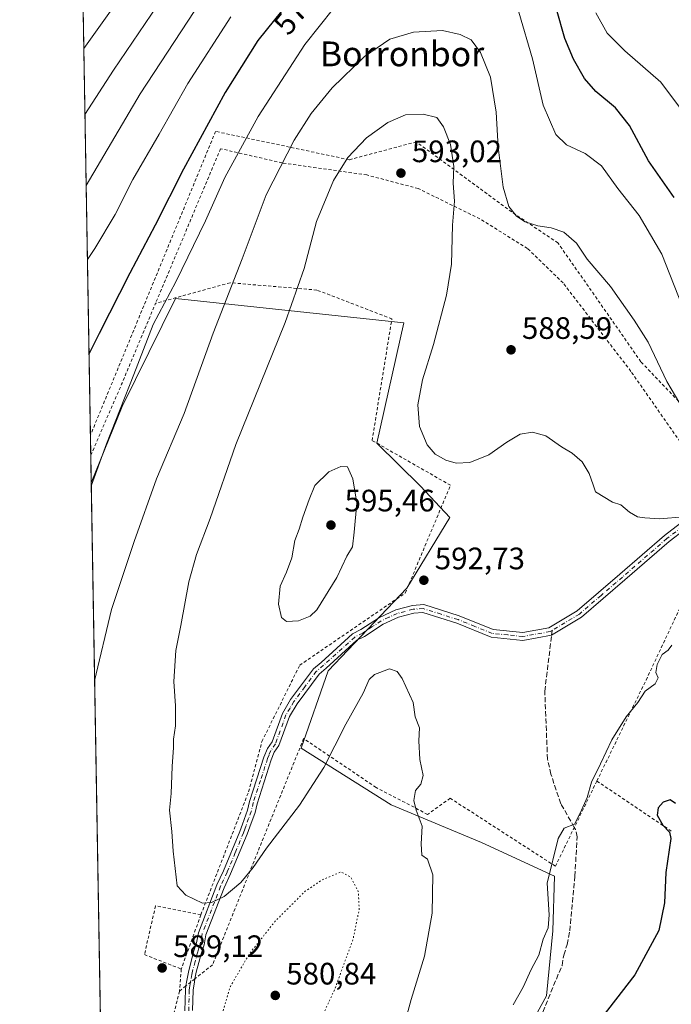
# Model space of a CAD drawing. Units: metres. Extents: x 616930 to 620361, y 4773389 to 4775762.
# Drawn here: x 616930 to 617141, y 4774186 to 4774504 of the extents above; entities that cross this region are included whole.
import ezdxf
from ezdxf.enums import TextEntityAlignment as Align

# ---------------------------------------------------------------- set-up
doc = ezdxf.new("R2010")
doc.units = ezdxf.units.M
doc.header["$MEASUREMENT"] = 0
for name, pattern in [('DGN Style 2', [1.6480167562047852, 0.988810053722871, -0.6592067024819142]), ('DGN Style 3', [2.307223458686699, 1.648016756204785, -0.6592067024819142]), ('DGN Style 4', [2.6384748266838614, 1.318413404963828, -0.6592067024819142, 0.001648016756204785, -0.6592067024819142]), ('DGN Style 5', [1.1536117293433497, 0.4944050268614355, -0.6592067024819142])]:
    doc.linetypes.add(name, pattern=pattern)
for name, color, linetype, lineweight in [('Alambrada', 7, 'DGN Style 2', 0), ('Camino Cxs', 7, 'Continuous', 0), ('Camino eje', 30, 'DGN Style 4', 13), ('Comarca CxS', 21, 'Continuous', 0), ('Comunidad Autónoma CxS', 142, 'Continuous', 0), ('Curva de nivel maestra', 30, 'Continuous', 30), ('Curva de nivel normal', 30, 'Continuous', 0), ('Curva de nivel normal depresión', 30, 'DGN Style 5', 0), ('Espacio natural protegido CxS', 121, 'Continuous', 0), ('Municipio CxS', 4, 'Continuous', 0), ('Pastizal CxS', 92, 'Continuous', 0), ('Prado CxS', 92, 'Continuous', 0), ('Provincia CxS', 1, 'Continuous', 0), ('Punto de cota en terreno', 7, 'Continuous', 0), ('Rótulo de curva de nivel directora', 7, 'Continuous', 0), ('Rótulo de punto de cota en terreno', 7, 'Continuous', 0), ('Senda', 7, 'DGN Style 3', 0), ('Senda no paivmentada conexión', 7, 'DGN Style 3', 0), ('Texto cartográfico', 7, 'Continuous', 0), ('Vegetación y arbolados urbanos CxS', 151, 'Continuous', 0)]:
    doc.layers.add(name, color=color, linetype=linetype, lineweight=lineweight)
doc.styles.add('Style-Arial', font='txt')

# ---------------------------------------------------------------- blocks, each defined once
blk = doc.blocks.new('*U22')
at = {"layer": 'Prado CxS', "color": 92, "linetype": 'Continuous', "lineweight": 0}
blk.add_polyline3d([(617054.5535000004, 4774125.209100001, 592.3546999999963), (617044.3853000002, 4774081.8419, 588.758600000001), (617030.6935000002, 4774075.670299999, 584.4527999999991), (616976.5963000003, 4774073.7117, 577.5241999999998), (616963.0374999996, 4774098.2653, 586.1484000000055), (616957.9233999997, 4774097.507099999, 586.6497999999992), (616953.5094999997, 4774354.671, 579.6774000000005), (616963.5475000005, 4774379.308900001, 579.7933000000048), (616980.7940999996, 4774414.1797, 580.1659999999974), (617054.5535000004, 4774406.411900001, 592.7749999999943), (617045.8624999998, 4774367.431100001, 594.2100999999967), (617059.9760999996, 4774353.560699999, 592.2249000000012), (617069.4671, 4774343.396500001, 591.6193000000058), (617055.4801000003, 4774320.586300001, 593.1454999999987), (617030.1492999997, 4774293.931299999, 593.3166999999958), (617021.3361000001, 4774268.860500001, 592.8546999999963), (617050.4864999996, 4774250.564900001, 587.0491000000038), (617079.6353000002, 4774238.368100001, 592.3962999999932), (617103.2289000005, 4774227.503900001, 595.1551999999938), (617102.6832999998, 4774209.908700001, 595.0043000000006), (617100.6495000003, 4774188.9027, 595.988200000007), (617088.4473000001, 4774166.5415, 596.1514000000025), (617061.3321000002, 4774140.7929, 593.3776999999973)], close=True, dxfattribs=at)
blk = doc.blocks.new('5PATER')
at = {"layer": 'Vegetación y arbolados urbanos CxS', "linetype": 'Continuous', "lineweight": 0}
h = blk.add_hatch(color=51, dxfattribs=at)
edge = h.paths.add_edge_path()
edge.add_ellipse((0, 0), major_axis=(-0.1095731443231308, -0.1110710700762829), ratio=0.9994222409660322, start_angle=0, end_angle=360)

msp = doc.modelspace()

# ---------------------------------------------------------------- linework, layer by layer
at = {"layer": 'Alambrada', "color": 7, "linetype": 'DGN Style 2', "lineweight": 0, "extrusion": (0.6999454371230451, -0.294863302956749, 0.6504859857214957), "elevation": -975573.5050994371, "flags": 128}
msp.add_lwpolyline([(4639402.468241892, 836289.4267234509), (4639402.475372426, 836289.4278349471), (4639427.49345237, 836289.0475357256), (4639455.881273505, 836289.0822946003)], dxfattribs=at)
at = {"layer": 'Alambrada', "color": 7, "linetype": 'DGN Style 2', "lineweight": 0, "extrusion": (-0.1385144914481184, 0.09299518827482288, 0.9859845995838878), "elevation": 359090.9457349254, "flags": 128}
msp.add_lwpolyline([(-4307771.311484834, -2118616.470196698), (-4307771.311484834, -2118587.066533467)], dxfattribs=at)
at = {"layer": 'Alambrada', "color": 7, "linetype": 'DGN Style 2', "lineweight": 0, "extrusion": (-0.004101618771708532, -0.01133444178039006, 0.9999273509375463), "elevation": -56053.33183168749, "flags": 128}
msp.add_lwpolyline([(616986.1713851843, 4773886.366288657), (616979.8305172384, 4773868.845163154)], dxfattribs=at)
at = {"layer": 'Alambrada', "color": 7, "linetype": 'DGN Style 2', "lineweight": 0, "extrusion": (0.03746129005695362, 0.4679375176193879, 0.8829672311878135), "elevation": 2257660.229613343, "flags": 128}
msp.add_lwpolyline([(-234029.8350205508, -4245212.616823376), (-234029.8350205508, -4245204.527305082)], dxfattribs=at)
at = {"layer": 'Alambrada', "color": 7, "linetype": 'DGN Style 2', "lineweight": 0, "extrusion": (0.8059584241758243, -0.2139493656258629, 0.5519571427641036), "elevation": -523845.280321872, "flags": 128}
msp.add_lwpolyline([(4772674.457997518, 347456.1770521195), (4772612.107023663, 347454.4382970517), (4772587.229537251, 347449.0343532724)], dxfattribs=at)
at = {"layer": 'Alambrada', "color": 7, "linetype": 'DGN Style 2', "lineweight": 0}
for points in [[(617056.0500999996, 4774671.200099999, 529.5966000000044), (617082.3201000001, 4774669.450099999, 534.5702000000019), (617097.0301000001, 4774662.6501, 538.9303000000073), (617115.7301000003, 4774642.7301, 545.5755999999965), (617132.7100999998, 4774621.090100001, 551.632500000007), (617129.2801000001, 4774619.120100001, 551.4272999999957), (617142.4001000002, 4774594.4101, 554.3534999999974), (617147.9700999996, 4774570.7401, 559.4618999999948), (617158.0301000001, 4774551.200099999, 557.3758999999991), (617192.5100999996, 4774469.290100001, 572.7902000000031), (617175.3901000004, 4774422.590100001, 574.3175999999949), (617168.9001000002, 4774396.440099999, 579.7152999999962), (617158.1401000004, 4774365.530099999, 586.1500999999989), (617131.1901000004, 4774393.790100001, 587.5608999999968), (617104.3800999997, 4774432.1801, 590.3920000000071), (617089.4200999998, 4774442.210100001, 588.1119999999937), (617058.6201, 4774464.8301, 591.7070999999996), (617036.8901000004, 4774459.0701, 590.5650000000023), (616993.6901000004, 4774468.220100001, 576.4774000000034), (616968.5000999998, 4774407.0101, 579.0071999999927), (616953.2500999998, 4774370.020099999, 580.0714000000007), (616953.2461999999, 4774370.011399999, 580.0745000000024)], [(617116.9600999998, 4774258.270099999, 595.8926000000065), (617132.8701, 4774290.9301, 595.7691999999952), (617153.3501000004, 4774334.420100001, 592.2482000000019), (617159.0500999996, 4774347.720100001, 588.8606), (617147.6501000002, 4774362.530099999, 588.3640000000014), (617127.9600999998, 4774390.6801, 588.3447000000015), (617106.0301000001, 4774419.270099999, 587.4660000000003), (617094.5201000003, 4774430.390100001, 587.232799999998), (617079.1401000004, 4774439.970100001, 588.3236000000034), (617059.2100999998, 4774449.7401, 592.954700000002), (617042.5900999998, 4774454.1501, 591.966499999995), (617015.1700999998, 4774458.050100001, 585.3074999999953), (616995.3000999996, 4774462.630100001, 578.3594000000012), (616980.6801000005, 4774427.8201, 579.5757000000012), (616974.3000999996, 4774412.670100001, 579.9327000000048)], [(616988.9401000004, 4774215.040100001, 590.4269000000058), (617004.3901000004, 4774254.8301, 592.3941999999952), (617008.6700999998, 4774271.040100001, 593.3160000000062), (617020.9001000002, 4774295.710100001, 594.0577000000048), (617055.0201000003, 4774319.040100001, 592.9973999999929), (617069.6401000004, 4774353.860099999, 591.2621000000072), (617044.3000999996, 4774368.340100001, 594.3175999999949), (617050.6901000004, 4774407.640100001, 593.1530000000057), (617026.4600999998, 4774416.950099999, 591.2470999999932), (616998.4101, 4774419.3101, 584.8264999999956), (616974.3000999996, 4774412.670100001, 579.9327000000048)], [(617116.9600999998, 4774258.270099999, 595.8926000000065), (617103.5701000001, 4774230.7601, 602.0391999999993), (617069.5500999996, 4774252.720100001, 596.140400000004), (617062.2401000002, 4774247.4901, 597.229800000001), (617045.5701000001, 4774256.220100001, 587.684500000003), (617022.1700999998, 4774272.0001, 595.7915000000066), (617007.3501000004, 4774235.440099999, 593.8549999999959), (616992.7500999998, 4774198.890100001, 590.9744000000064), (616987.0301000001, 4774194.360099999, 594.193299999999), (616984.1201, 4774192.050100001, 594.6491999999998), (616982.0301000001, 4774190.4001, 593.999800000005)], [(616988.9401000004, 4774215.040100001, 590.4269000000058), (616974.2701000003, 4774217.950099999, 589.6226000000024), (616970.7100999998, 4774202.1801, 593.030700000003), (616982.6001000004, 4774197.520099999, 590.2023000000045)]]:
    msp.add_polyline3d(points, dxfattribs=at)
at = {"layer": 'Camino Cxs', "color": 7, "linetype": 'Continuous', "lineweight": 0}
for points in [[(616983.7901, 4774184.040100001, 597.505799999999), (616983.9600999998, 4774190.860099999, 595.675700000007), (616984.1300999997, 4774192.0601, 594.6490000000049), (616984.3800999997, 4774193.770099999, 593.2936999999947), (616985.0201000003, 4774197.0801, 590.2566999999982), (616986.7200999996, 4774203.420100001, 590.1815999999963), (616987.5401, 4774205.9801, 589.7743999999948), (616988.1700999998, 4774209.2501, 590.0197999999946), (616994.1501000002, 4774224.7501, 592.1834999999992), (616996.2801000001, 4774229.3101, 591.7839999999997), (617001.5500999996, 4774242.020099999, 591.6809000000068), (617002.3901000004, 4774244.370100001, 591.8144999999931), (617004.0500999996, 4774248.840100001, 592.1904999999971), (617004.6700999998, 4774251.620100001, 592.3141999999935), (617009.3400999998, 4774265.9901, 593.1840999999986), (617010.4700999996, 4774268.7501, 593.3279999999941), (617011.9501, 4774270.9001, 593.4495000000024), (617015.3202000001, 4774280.1601, 593.5581999999995), (617017.9600999998, 4774284.6501, 593.6152000000002), (617025.3501000004, 4774294.5801, 593.6426000000065), (617027.8000999996, 4774296.620100001, 593.6227999999974), (617037.9700999996, 4774305.840100001, 593.4106999999931), (617040.6401000004, 4774307.200099999, 593.2351000000053), (617046.6700999998, 4774311.140100001, 592.9777999999933), (617052.0100999996, 4774313.640100001, 592.7385000000068), (617057.3901000004, 4774315.030099999, 592.6119000000035), (617060.9802000001, 4774315.290100001, 592.8481000000029), (617072.4901000002, 4774311.620100001, 594.0179000000062), (617083.4101999998, 4774307.2301, 594.2951999999932), (617092.9801000003, 4774306.2601, 593.6741000000038), (617101.4101999998, 4774307.7601, 593.1481000000058), (617110.5701000001, 4774313.270099999, 592.5044999999955), (617124.4200999998, 4774325.1601, 591.5277999999962), (617138.8000999996, 4774337.5801, 590.6689999999944), (617149.6401000004, 4774345.950099999, 589.8028999999951)], [(616984.1298000002, 4774192.057800001, 594.6511000000028), (616984.1300999997, 4774192.0601, 594.6490000000049), (616984.3800999997, 4774193.770099999, 593.2936999999947), (616985.0201000003, 4774197.0801, 590.2566999999982), (616986.7200999996, 4774203.420100001, 590.1815999999963), (616987.5401, 4774205.9801, 589.7743999999948), (616988.1700999998, 4774209.2501, 590.0197999999946), (616994.1501000002, 4774224.7501, 592.1834999999992), (616996.2801000001, 4774229.3101, 591.7839999999997), (617001.5500999996, 4774242.020099999, 591.6809000000068), (617002.3901000004, 4774244.370100001, 591.8144999999931), (617004.0500999996, 4774248.840100001, 592.1904999999971), (617004.6700999998, 4774251.620100001, 592.3141999999935), (617009.3400999998, 4774265.9901, 593.1840999999986), (617010.4700999996, 4774268.7501, 593.3279999999941), (617011.9501, 4774270.9001, 593.4495000000024), (617015.3202000001, 4774280.1601, 593.5581999999995), (617017.9600999998, 4774284.6501, 593.6152000000002), (617025.3501000004, 4774294.5801, 593.6426000000065), (617027.8000999996, 4774296.620100001, 593.6227999999974), (617037.9700999996, 4774305.840100001, 593.4106999999931), (617040.6401000004, 4774307.200099999, 593.2351000000053), (617046.6700999998, 4774311.140100001, 592.9777999999933), (617052.0100999996, 4774313.640100001, 592.7385000000068), (617057.3901000004, 4774315.030099999, 592.6119000000035), (617060.9802000001, 4774315.290100001, 592.8481000000029), (617072.4901000002, 4774311.620100001, 594.0179000000062), (617083.4101999998, 4774307.2301, 594.2951999999932), (617092.9801000003, 4774306.2601, 593.6741000000038), (617101.4101999998, 4774307.7601, 593.1481000000058), (617110.5701000001, 4774313.270099999, 592.5044999999955), (617124.4200999998, 4774325.1601, 591.5277999999962), (617138.8000999996, 4774337.5801, 590.6689999999944), (617149.6401000004, 4774345.950099999, 589.8028999999951)], [(617150.4901000002, 4774343.440099999, 590.6331999999966), (617140.3800999997, 4774335.6501, 590.932799999995), (617126.0500999996, 4774323.270099999, 591.6900000000023), (617112.0401, 4774311.2301, 592.5959000000003), (617102.3102000002, 4774305.380100001, 593.1499999999943), (617093.0800999999, 4774303.7401, 593.587400000004), (617082.8000999996, 4774304.770099999, 594.2393000000011), (617071.6501000002, 4774309.270099999, 593.9559000000008), (617060.6801000005, 4774312.7601, 592.7060999999958), (617057.8000999996, 4774312.550100001, 592.4493999999977), (617052.8601000002, 4774311.270099999, 592.4535999999935), (617047.8800999997, 4774308.950099999, 592.6082000000024), (617041.8901000004, 4774305.030099999, 592.8111000000063), (617039.4101, 4774303.770099999, 592.9703000000009), (617029.4401000004, 4774294.7301, 593.2416999999987), (617027.1801000005, 4774292.850099999, 593.2897999999988), (617020.0500999996, 4774283.2601, 593.3920999999973), (617017.5900999998, 4774279.090100001, 593.5078999999969), (617014.1901000004, 4774269.7501, 593.5270000000019), (617012.6801000005, 4774267.5601, 593.363599999997), (617011.6902000001, 4774265.130100001, 593.2079999999987), (617007.0900999998, 4774250.960100001, 592.4523999999947), (617006.4600999998, 4774248.130100001, 592.408500000005), (617004.7401999999, 4774243.520099999, 592.7888999999996), (617003.8901000004, 4774241.120100001, 592.4738999999972), (616998.5701000001, 4774228.300100001, 592.3157999999967), (616996.4501, 4774223.770099999, 594.6018999999942), (616990.5900999998, 4774208.5601, 591.0583999999944), (616989.9700999996, 4774205.350099999, 591.0463000000018), (616989.1101000002, 4774202.710100001, 590.8610999999946), (616987.4601999996, 4774196.520099999, 590.9934000000068), (616987.0401, 4774194.370100001, 594.1837999999989), (616986.8501000004, 4774193.360099999, 595.5495999999986), (616986.4501, 4774190.6501, 598.625), (616986.2901, 4774184.100099999, 601.5117000000029)], [(617150.4901000002, 4774343.440099999, 590.6331999999966), (617140.3800999997, 4774335.6501, 590.932799999995), (617126.0500999996, 4774323.270099999, 591.6900000000023), (617112.0401, 4774311.2301, 592.5959000000003), (617102.3102000002, 4774305.380100001, 593.1499999999943), (617093.0800999999, 4774303.7401, 593.587400000004), (617082.8000999996, 4774304.770099999, 594.2393000000011), (617071.6501000002, 4774309.270099999, 593.9559000000008), (617060.6801000005, 4774312.7601, 592.7060999999958), (617057.8000999996, 4774312.550100001, 592.4493999999977), (617052.8601000002, 4774311.270099999, 592.4535999999935), (617047.8800999997, 4774308.950099999, 592.6082000000024), (617041.8901000004, 4774305.030099999, 592.8111000000063), (617039.4101, 4774303.770099999, 592.9703000000009), (617029.4401000004, 4774294.7301, 593.2416999999987), (617027.1801000005, 4774292.850099999, 593.2897999999988), (617020.0500999996, 4774283.2601, 593.3920999999973), (617017.5900999998, 4774279.090100001, 593.5078999999969), (617014.1901000004, 4774269.7501, 593.5270000000019), (617012.6801000005, 4774267.5601, 593.363599999997), (617011.6902000001, 4774265.130100001, 593.2079999999987), (617007.0900999998, 4774250.960100001, 592.4523999999947), (617006.4600999998, 4774248.130100001, 592.408500000005), (617004.7401999999, 4774243.520099999, 592.7888999999996), (617003.8901000004, 4774241.120100001, 592.4738999999972), (616998.5701000001, 4774228.300100001, 592.3157999999967), (616996.4501, 4774223.770099999, 594.6018999999942), (616990.5900999998, 4774208.5601, 591.0583999999944), (616989.9700999996, 4774205.350099999, 591.0463000000018), (616989.1101000002, 4774202.710100001, 590.8610999999946), (616987.4601999996, 4774196.520099999, 590.9934000000068), (616987.0401, 4774194.370100001, 594.1837999999989), (616987.0395999998, 4774194.367699999, 594.1870999999956)], [(616987.0395999998, 4774194.367699999, 594.1870999999956), (616986.8501000004, 4774193.360099999, 595.5495999999986), (616986.4501, 4774190.6501, 598.625), (616986.2901, 4774184.100099999, 601.5117000000029)], [(616983.7901, 4774184.040100001, 597.505799999999), (616983.9600999998, 4774190.860099999, 595.675700000007), (616984.1298000002, 4774192.057800001, 594.6511000000028)]]:
    msp.add_polyline3d(points, dxfattribs=at)
at = {"layer": 'Camino eje', "color": 30, "linetype": 'DGN Style 4', "lineweight": 13}
for points in [[(617144.6451000003, 4774340.5101, 590.562699999995), (617139.5900999998, 4774336.6151, 590.7998999999982), (617125.2351000002, 4774324.215100001, 591.6040000000066), (617118.3101000005, 4774318.270099999, 592.0633999999991), (617111.3051000005, 4774312.2501, 592.5283000000054), (617102.5009000005, 4774306.9553, 593.103099999993)], [(617102.5009000005, 4774306.9553, 593.103099999993), (617101.8601000002, 4774306.5701, 593.1465999999928), (617093.0301000001, 4774305.0001, 593.6303000000044), (617088.2451, 4774305.485099999, 594.0038999999961), (617083.1051000003, 4774306.0001, 594.2645000000048), (617077.5301000001, 4774308.2501, 594.2652999999991), (617072.0701000001, 4774310.4451, 593.9887000000017), (617066.5850999998, 4774312.190099999, 593.4260000000068), (617060.8300999999, 4774314.0251, 592.7786000000051), (617057.5950999996, 4774313.790100001, 592.5225999999967), (617052.4351000005, 4774312.4551, 592.5911999999954), (617049.7651000004, 4774311.2051, 592.6928999999947), (617047.2751000002, 4774310.045100001, 592.7859000000026), (617044.2600999996, 4774308.075099999, 592.9033999999956), (617041.2651000004, 4774306.1151, 593.0222999999969), (617038.6901000004, 4774304.8051, 593.1895999999979), (617028.6201, 4774295.675100001, 593.4312999999966), (617026.2651000004, 4774293.715100001, 593.4700000000012), (617022.5701000001, 4774288.7501, 593.4627999999939), (617019.0050999997, 4774283.9551, 593.5044999999955), (617017.7751000002, 4774281.870100001, 593.5372999999963), (617016.4550999999, 4774279.6251, 593.5372000000061), (617013.0701000001, 4774270.325099999, 593.4829999999929), (617011.5751, 4774268.155099999, 593.3453000000009), (617011.0100999996, 4774266.7751, 593.2715999999928), (617010.5151000004, 4774265.5601, 593.1959000000061), (617008.2150999998, 4774258.475099999, 592.774900000004), (617005.8800999997, 4774251.290100001, 592.3782000000066), (617005.2550999997, 4774248.485099999, 592.2939999999944), (617004.3951000003, 4774246.1801, 592.3331000000035), (617003.5651000004, 4774243.9451, 592.2388000000064), (617003.1451000003, 4774242.770099999, 592.068499999994), (617002.7200999996, 4774241.5701, 591.8018000000011), (617000.0601000005, 4774235.1601, 591.3623999999982), (616997.4250999996, 4774228.8051, 592.1506999999983), (616995.3000999996, 4774224.2601, 593.2976000000053), (616992.3701, 4774216.655099999, 591.3567000000039), (616989.3800999997, 4774208.905099999, 590.5399999999936), (616988.7550999997, 4774205.665100001, 590.3957999999984), (616988.3251, 4774204.345100001, 590.2688999999956), (616987.9151, 4774203.065099999, 590.1089000000065), (616987.0900999998, 4774199.970100001, 589.778999999995), (616986.2401000002, 4774196.800100001, 590.549199999994), (616986.0301000001, 4774195.725099999, 591.9164000000019), (616985.6624999996, 4774193.817500001, 594.0991000000067), (616985.4901000002, 4774192.710100001, 595.2605999999942), (616985.2901, 4774191.3551, 596.5722999999998), (616985.2050999999, 4774190.755100001, 597.1399999999994), (616985.0401, 4774184.0701, 599.5114999999934)]]:
    msp.add_polyline3d(points, dxfattribs=at)
at = {"layer": 'Comarca CxS', "color": 21, "linetype": 'Continuous', "lineweight": 0, "flags": 128}
msp.add_lwpolyline([(619257.3600999999, 4773429.007800001), (616970.0800008973, 4773389.239982234), (616930.3700008991, 4775702.829982209), (617966.6106000004, 4775720.852700001), (618008.8530000001, 4775721.587400001), (620319.8000009244, 4775761.77998221), (620360.6500009245, 4773448.189982234)], close=True, dxfattribs=at)
at = {"layer": 'Comunidad Autónoma CxS', "color": 142, "linetype": 'Continuous', "lineweight": 0, "flags": 128}
msp.add_lwpolyline([(619257.3600999999, 4773429.007800001), (616970.0800008973, 4773389.239982234), (616930.3700008991, 4775702.829982209), (617966.6106000004, 4775720.852700001), (618008.8530000001, 4775721.587400001), (620319.8000009244, 4775761.77998221), (620360.6500009245, 4773448.189982234)], close=True, dxfattribs=at)
at = {"layer": 'Curva de nivel maestra', "color": 30, "linetype": 'Continuous', "lineweight": 30, "flags": 128}
for points, elevation in [([(617020.4100000003, 4774513.850099999), (617007.3799999999, 4774497.6501), (616996.7800000003, 4774480.840100001), (616983.2800000003, 4774456.0101), (616974.1600000003, 4774437.950099999), (616965.9400000004, 4774422.420100001), (616956.0999999996, 4774402.860099999), (616952.7933999998, 4774396.3948)], 575), ([(617141.9199999999, 4774446.880100001), (617133.7000000002, 4774458.7301), (617127.4600000001, 4774470.120100001), (617123.0199999996, 4774475.8201), (617116.5800000001, 4774481.130100001), (617112.9299999997, 4774485.360099999), (617109.4400000004, 4774491.5701), (617106.5599999996, 4774498.210100001), (617103.9199999999, 4774507.7501)], 575), ([(617142.3399999999, 4774251.0001), (617140.7000000002, 4774252.190099999), (617138.3799999999, 4774251.460100001), (617136.7800000003, 4774249.640100001), (617136.4100000003, 4774247.200099999), (617138.2999999998, 4774243.970100001), (617140.3899999997, 4774241.770099999), (617140.8799999999, 4774239.7401), (617139.2699999996, 4774228.7501), (617138.8700000001, 4774218.950099999), (617137.0099999999, 4774209.940099999), (617129.1900000004, 4774195.700099999), (617116.7000000002, 4774179.4901)], 600)]:
    msp.add_lwpolyline(points, dxfattribs=dict(at, elevation=elevation))
at = {"layer": 'Curva de nivel normal', "color": 30, "linetype": 'Continuous', "lineweight": 0, "flags": 128}
for points, elevation in [([(616951.4671999998, 4774473.663699999), (616960.7000000002, 4774488.02), (616989.4100000003, 4774530.33)], 559.9999999999999), ([(616951.8608999997, 4774450.723999999), (616969.3600000005, 4774480.350000001), (616993.5999999996, 4774517.4)], 565), ([(617031.8600000005, 4774507.930000001), (617022.5199999996, 4774496.310000001), (617007.4199999999, 4774473.029999999), (616996.7000000002, 4774453.359999999), (616990.3899999997, 4774439.279999999), (616980.9000000004, 4774419.560000001), (616973.4699999997, 4774405.859999999), (616967.3200000003, 4774389.640000001), (616958.4299999997, 4774367.27), (616953.5499999998, 4774353.92), (616953.5234000003, 4774353.864499999)], 580.0000000000001), ([(616951.1003000002, 4774495.040300001), (616959.7100000001, 4774507.08)], 555), ([(616998.5800000001, 4774505.199999999), (616984.6900000004, 4774483.680000001), (616975.4699999997, 4774467.350000001), (616966.9600000001, 4774452.680000001), (616961.2199999997, 4774441.350000001), (616954.6500000004, 4774430.350000001), (616952.2712000003, 4774426.816600001)], 570), ([(617144.5300000003, 4774411.880000001), (617137.9400000004, 4774428.600000001), (617130.6200000001, 4774441.02), (617123.6900000004, 4774449.720000001), (617118.4199999999, 4774457.060000001), (617113.1799999997, 4774461.07), (617107.0999999996, 4774463.880000001), (617103.7100000001, 4774467.199999999), (617099.6399999997, 4774476.710000001), (617096.1799999997, 4774491.640000001), (617091.7100000001, 4774506.800000001)], 580.0000000000001), ([(617145.9699999997, 4774473.039999999), (617137.6600000003, 4774484.16), (617125.9699999997, 4774494.24), (617120.2400000002, 4774499.980000001), (617116.6100000005, 4774506.539999999)], 570), ([(617143.79, 4774380.279999999), (617139.5599999996, 4774387.390000001), (617133.5800000001, 4774400.07), (617129.0199999996, 4774407.180000001), (617121.4000000004, 4774418.130000001), (617113.8799999999, 4774426.980000001), (617110.3300000001, 4774432.119999999), (617106.2800000003, 4774435.630000001), (617102.1500000004, 4774437.09), (617097.9100000003, 4774437.66), (617093.8300000001, 4774438.980000001), (617091, 4774440.810000001), (617088.5099999999, 4774443.92), (617086.6799999997, 4774450.15), (617085.0199999996, 4774463.180000001), (617084.4400000004, 4774474.449999999), (617082.5700000003, 4774485.779999999), (617079.3200000003, 4774493.730000001), (617076.2999999998, 4774497.800000001), (617072.7300000006, 4774499.58), (617067.0999999996, 4774500.869999999), (617057.7199999997, 4774500.34), (617050.0599999996, 4774498.02), (617041.7999999998, 4774492.480000001), (617031.4400000004, 4774482.350000001), (617024.5700000003, 4774474.01), (617019.0599999996, 4774465.350000001), (617010.0999999996, 4774447.680000001), (617002.29, 4774427.01), (616992.9100000003, 4774403.01), (616983.5199999996, 4774377.07), (616974.6399999997, 4774355.9), (616967.4000000004, 4774335.74), (616960.0599999996, 4774313.680000001), (616954.6087999997, 4774290.627599999)], 585.0000000000001), ([(617060.8600000005, 4774473.84), (617055.0999999996, 4774473.539999999), (617049.3499999996, 4774471.130000001), (617042.4500000002, 4774466.15), (617036.4400000004, 4774459.800000001), (617031.7800000003, 4774452.350000001), (617026.3200000003, 4774439.16), (617022.3300000001, 4774423.930000001), (617016.1799999997, 4774406.49), (617000.2800000003, 4774367.01), (616991.9800000006, 4774343.16), (616987.5499999998, 4774331.439999999), (616985.0800000001, 4774322.66), (616982.4600000001, 4774308.539999999), (616980.8200000003, 4774300.430000001), (616980.1699999999, 4774290.480000001), (616980.7800000003, 4774282.550000001), (616980.7699999996, 4774276.100000001), (616980.1399999997, 4774271.850000001), (616980.1399999997, 4774269.100000001), (616979.6399999997, 4774262.939999999), (616979.3499999996, 4774254.27), (616978.7800000003, 4774248.9), (616979.5599999996, 4774241.949999999), (616980.0099999999, 4774235.57), (616981.3300000001, 4774224.390000001), (616984.0300000003, 4774221.41), (616989.4900000002, 4774218.84), (616992.3399999999, 4774219.060000001), (616996.5099999999, 4774220.980000001), (617001.8499999996, 4774225.480000001), (617005.8499999996, 4774230.34), (617010.1500000004, 4774236.619999999), (617020.7800000003, 4774250.449999999), (617028.7100000001, 4774262.67), (617035.8499999996, 4774276.680000001), (617041.3700000001, 4774286.680000001), (617043.3200000003, 4774291.140000001), (617045.0599999996, 4774292.76), (617049.9299999997, 4774294.5), (617052.3799999999, 4774293.730000001), (617054.0199999996, 4774291.430000001), (617057.6100000005, 4774283.680000001), (617058.1699999999, 4774278.99), (617059.6100000005, 4774275.439999999), (617059.4000000004, 4774271.230000001), (617059.7400000002, 4774265.220000001), (617060.7800000003, 4774260.119999999), (617060.0199999996, 4774257.230000001), (617058.3600000005, 4774255.230000001), (617057.8099999996, 4774251.980000001), (617058.5099999999, 4774248.91), (617060.4500000002, 4774243.65), (617060.1200000001, 4774238), (617060.3399999999, 4774234.34), (617062.1699999999, 4774233), (617063.8799999999, 4774227.980000001), (617063.6699999999, 4774215.560000001), (617061.2199999997, 4774201.640000001), (617056.9400000004, 4774187.67), (617052.79, 4774172.67)], 590), ([(617145.04, 4774343.710000001), (617137.1900000004, 4774343.050000001), (617132.5199999996, 4774343.33), (617130.0700000003, 4774343.619999999), (617127.4600000001, 4774345.220000001), (617124.6900000004, 4774347.560000001), (617122.0499999998, 4774348.359999999), (617116.5099999999, 4774351.699999999), (617115.7800000003, 4774353.99), (617114.4600000001, 4774357.680000001), (617112.1600000003, 4774361.480000001), (617109.0300000003, 4774364.199999999), (617105.4900000002, 4774366.289999999), (617100.4800000006, 4774369.850000001), (617096.1900000004, 4774371.039999999), (617092.1900000004, 4774370.359999999), (617087.8600000005, 4774367.84), (617082.0599999996, 4774363.65), (617075.8700000001, 4774361.27), (617071.5199999996, 4774361.01), (617068.1200000001, 4774361.939999999), (617064.7199999997, 4774363.960000001), (617062.0800000001, 4774366.890000001), (617059.6600000003, 4774372.810000001), (617059.04, 4774379.84), (617060.5700000003, 4774387.939999999), (617064.1799999997, 4774399.33), (617068.3700000001, 4774415.350000001), (617069.9199999999, 4774425.32), (617070.25, 4774437.9), (617070.9000000004, 4774445.65), (617070.5599999996, 4774451.49), (617070.7300000006, 4774456.91), (617069.6100000005, 4774463.99), (617067.3399999999, 4774469.720000001), (617065.2699999996, 4774472.76), (617060.8600000005, 4774473.84)], 590), ([(617034.2300000006, 4774359.949999999), (617030.3300000001, 4774358.189999999), (617025.7800000003, 4774353.82), (617023.9699999997, 4774349.24), (617021.8799999999, 4774343.57), (617020.6799999997, 4774339.730000001), (617019.3399999999, 4774336.050000001), (617018.3799999999, 4774330.439999999), (617016.6299999999, 4774325.75), (617014.5300000003, 4774321.26), (617013.9900000002, 4774315.480000001), (617015, 4774311.16), (617016.6600000003, 4774309.850000001), (617020.5199999996, 4774310.100000001), (617024.2800000003, 4774311.609999999), (617026.4600000001, 4774313.58), (617032.9199999999, 4774324.08), (617036.0800000001, 4774330.949999999), (617037.9199999999, 4774334.01), (617038.4600000001, 4774338.66), (617039.3799999999, 4774348.050000001), (617038.1200000001, 4774355.949999999), (617036.3099999996, 4774359.800000001), (617034.2300000006, 4774359.949999999)], 595), ([(617141.2300000006, 4774302.140000001), (617140.0099999999, 4774300.529999999), (617138.0899999999, 4774299.140000001), (617136.4100000003, 4774295.930000001), (617136.0099999999, 4774293.33), (617136.8200000003, 4774291.59), (617135.8499999996, 4774289.680000001), (617132.5300000003, 4774287.350000001), (617130.1799999997, 4774283.680000001), (617126.4199999999, 4774279.01), (617121.7599999999, 4774271.640000001), (617118.1600000003, 4774263.859999999), (617115.2400000002, 4774257.869999999), (617113.7999999998, 4774252.960000001), (617111.5999999996, 4774247.91), (617109.75, 4774244.34), (617106.4400000004, 4774243), (617104.5, 4774239.67), (617100.9299999997, 4774225.300000001), (617101.5300000003, 4774215.050000001), (617101.1799999997, 4774210.800000001), (617099.5599999996, 4774207.210000001), (617098.1900000004, 4774202), (617095.6799999997, 4774197.34), (617093.1299999999, 4774191.67), (617089.8700000001, 4774185.92)], 595)]:
    msp.add_lwpolyline(points, dxfattribs=dict(at, elevation=elevation))
at = {"layer": 'Curva de nivel normal depresión', "color": 30, "linetype": 'DGN Style 5', "lineweight": 0, "elevation": 585, "flags": 128}
msp.add_lwpolyline([(617007.9539999999, 4774157.545), (617010.5999999996, 4774158.5), (617014.6299999999, 4774163.470000001), (617019.8600000005, 4774168.4), (617024.9500000002, 4774175.189999999), (617032.3399999999, 4774191.300000001), (617038.1399999997, 4774207.16), (617040.1299999999, 4774216.810000001), (617039.8399999999, 4774222.57), (617037.4199999999, 4774227.189999999), (617034.1900000004, 4774228.880000001), (617028.2100000001, 4774226.380000001), (617022.6900000004, 4774222.699999999), (617012.8499999996, 4774212.869999999), (617004.4699999997, 4774202.210000001), (616998.4800000006, 4774191.890000001), (616995.4500000002, 4774181.850000001), (616995.0899999999, 4774171.4), (616996, 4774167.359999999), (616997.8799999999, 4774164.699999999), (616999.7000000002, 4774159.859999999), (617001.3542999999, 4774158.386600001)], dxfattribs=at)
at = {"layer": 'Espacio natural protegido CxS', "color": 121, "linetype": 'Continuous', "lineweight": 0, "flags": 128}
msp.add_lwpolyline([(616970.0800008973, 4773389.239982234), (616930.3700008991, 4775702.829982209), (617966.6106000004, 4775720.852700001)], dxfattribs=at)
at = {"layer": 'Municipio CxS', "color": 4, "linetype": 'Continuous', "lineweight": 0, "flags": 128}
msp.add_lwpolyline([(619257.3600999999, 4773429.007800001), (616970.0800008973, 4773389.239982234), (616930.3700008991, 4775702.829982209), (617966.6106000004, 4775720.852700001), (618008.8530000001, 4775721.587400001), (620319.8000009244, 4775761.77998221), (620360.6500009245, 4773448.189982234)], close=True, dxfattribs=at)
at = {"layer": 'Pastizal CxS', "color": 92, "linetype": 'Continuous', "lineweight": 0, "extrusion": (-0.003592162170544364, 0.2092850284657793, 0.9778480828999044), "elevation": 997553.1552168707, "flags": 128}
msp.add_lwpolyline([(-698797.4689231226, -4657446.773476825), (-698797.4689231227, -4657675.337625539)], dxfattribs=at)
at = {"layer": 'Pastizal CxS', "color": 92, "linetype": 'Continuous', "lineweight": 0, "extrusion": (-0.002327387076950272, 0.1355786688638272, 0.9907638506821425), "elevation": 646439.4945836713, "flags": 128}
msp.add_lwpolyline([(-698808.6630468239, -4719000.038521864), (-698808.6630468239, -4719006.577672814)], dxfattribs=at)
at = {"layer": 'Pastizal CxS', "color": 92, "linetype": 'Continuous', "lineweight": 0, "extrusion": (-0.001541480460160022, 0.08981936069463273, 0.9959568797304421), "elevation": 428455.7961934864, "flags": 128}
msp.add_lwpolyline([(-698788.1148100134, -4743755.399967229), (-698788.1148100134, -4743764.299855623)], dxfattribs=at)
at = {"layer": 'Pastizal CxS', "color": 92, "linetype": 'Continuous', "lineweight": 0}
for points in [[(617088.4473000001, 4774166.5415, 596.1514000000025), (617100.6495000003, 4774188.9027, 595.988200000007), (617102.6832999998, 4774209.908700001, 595.0043000000006), (617103.2289000005, 4774227.503900001, 595.1551999999938), (617079.6353000002, 4774238.368100001, 592.3962999999932), (617050.4864999996, 4774250.564900001, 587.0491000000038), (617021.3361000001, 4774268.860500001, 592.8546999999963), (617030.1492999997, 4774293.931299999, 593.3166999999958), (617055.4801000003, 4774320.586300001, 593.1454999999987), (617069.4671, 4774343.396500001, 591.6193000000058), (617059.9760999996, 4774353.560699999, 592.2249000000012), (617045.8624999998, 4774367.431100001, 594.2100999999967), (617054.5535000004, 4774406.411900001, 592.7749999999943), (616980.7940999996, 4774414.1797, 580.1659999999974), (616963.5475000005, 4774379.308900001, 579.7933000000048), (616953.5094999997, 4774354.671, 579.6774000000005), (616949.3640000002, 4774596.200800001, 529.4030999999959)], [(616957.9233999997, 4774097.507099999, 586.6497999999992), (616963.0374999996, 4774098.2653, 586.1484000000055), (616976.5963000003, 4774073.7117, 577.5241999999998), (617030.6935000002, 4774075.670299999, 584.4527999999991), (617044.3853000002, 4774081.8419, 588.758600000001), (617054.5535000004, 4774125.209100001, 592.3546999999963), (617061.3321000002, 4774140.7929, 593.3776999999973), (617088.4473000001, 4774166.5415, 596.1514000000025), (617100.6495000003, 4774188.9027, 595.988200000007), (617102.6832999998, 4774209.908700001, 595.0043000000006), (617103.2289000005, 4774227.503900001, 595.1551999999938), (617079.6353000002, 4774238.368100001, 592.3962999999932), (617050.4864999996, 4774250.564900001, 587.0491000000038), (617021.3361000001, 4774268.860500001, 592.8546999999963), (617030.1492999997, 4774293.931299999, 593.3166999999958), (617055.4801000003, 4774320.586300001, 593.1454999999987), (617069.4671, 4774343.396500001, 591.6193000000058), (617059.9760999996, 4774353.560699999, 592.2249000000012), (617045.8624999998, 4774367.431100001, 594.2100999999967), (617054.5535000004, 4774406.411900001, 592.7749999999943), (616980.7940999996, 4774414.1797, 580.1659999999974), (616963.5475000005, 4774379.308900001, 579.7933000000048), (616953.5094999997, 4774354.671, 579.6774000000005)]]:
    msp.add_polyline3d(points, dxfattribs=at)
at = {"layer": 'Prado CxS', "color": 92, "linetype": 'Continuous', "lineweight": 0, "extrusion": (-0.0005631522794323215, 0.03281012905799177, 0.9994614441241384), "elevation": 156879.1193602873, "flags": 128}
msp.add_lwpolyline([(-698797.494175372, -4760228.714198429), (-698797.4941753721, -4760479.544904349)], dxfattribs=at)
at = {"layer": 'Prado CxS', "color": 92, "linetype": 'Continuous', "lineweight": 0}
msp.add_polyline3d([(616957.9233999997, 4774097.507099999, 586.6497999999992), (616963.0374999996, 4774098.2653, 586.1484000000055), (616976.5963000003, 4774073.7117, 577.5241999999998), (617030.6935000002, 4774075.670299999, 584.4527999999991), (617044.3853000002, 4774081.8419, 588.758600000001), (617054.5535000004, 4774125.209100001, 592.3546999999963), (617061.3321000002, 4774140.7929, 593.3776999999973), (617088.4473000001, 4774166.5415, 596.1514000000025), (617100.6495000003, 4774188.9027, 595.988200000007), (617102.6832999998, 4774209.908700001, 595.0043000000006), (617103.2289000005, 4774227.503900001, 595.1551999999938), (617079.6353000002, 4774238.368100001, 592.3962999999932), (617050.4864999996, 4774250.564900001, 587.0491000000038), (617021.3361000001, 4774268.860500001, 592.8546999999963), (617030.1492999997, 4774293.931299999, 593.3166999999958), (617055.4801000003, 4774320.586300001, 593.1454999999987), (617069.4671, 4774343.396500001, 591.6193000000058), (617059.9760999996, 4774353.560699999, 592.2249000000012), (617045.8624999998, 4774367.431100001, 594.2100999999967), (617054.5535000004, 4774406.411900001, 592.7749999999943), (616980.7940999996, 4774414.1797, 580.1659999999974), (616963.5475000005, 4774379.308900001, 579.7933000000048), (616953.5094999997, 4774354.671, 579.6774000000005)], dxfattribs=at)
at = {"layer": 'Provincia CxS', "color": 1, "linetype": 'Continuous', "lineweight": 0, "flags": 128}
msp.add_lwpolyline([(619257.3600999999, 4773429.007800001), (616970.0800008973, 4773389.239982234), (616930.3700008991, 4775702.829982209), (617966.6106000004, 4775720.852700001), (618008.8530000001, 4775721.587400001), (620319.8000009244, 4775761.77998221), (620360.6500009245, 4773448.189982234)], close=True, dxfattribs=at)
at = {"layer": 'Senda', "color": 7, "linetype": 'DGN Style 3', "lineweight": 0}
msp.add_polyline3d([(617096.8300999999, 4774177.2301, 597.6782999999997), (617105.7001, 4774198.720100001, 598.7814000000071), (617106.3101000005, 4774202.020099999, 602.3601000000053), (617107.3701, 4774205.5001, 605.9407999999967), (617108.1801000005, 4774209.890100001, 606.1082000000024), (617109.8701, 4774227.5101, 596.9404999999971), (617110.5500999996, 4774240.220100001, 595.6202000000048), (617110.0701000001, 4774242.590100001, 595.3087999999989), (617109.6700999998, 4774243.300100001, 595.2448000000004), (617105.3000999996, 4774250.960100001, 594.5518000000011), (617102.1101000002, 4774260.460100001, 593.9235999999946), (617101.0000999998, 4774265.3301, 593.6573000000062), (617100.1201, 4774287.3101, 593.2666999999929), (617102.3099999996, 4774305.380100001, 593.1499999999943)], dxfattribs=at)
at = {"layer": 'Senda no paivmentada conexión', "color": 7, "linetype": 'DGN Style 3', "lineweight": 0, "extrusion": (0.003554557424560253, 0.02933021910616189, 0.9995634563991924), "elevation": 142817.8395399475, "flags": 128}
msp.add_lwpolyline([(-38220.0050782105, -4811751.2166785), (-38220.0050782105, -4811752.804096987)], dxfattribs=at)

# ---------------------------------------------------------------- block references
at = {"layer": 'Prado CxS', "color": 92, "linetype": 'Continuous', "lineweight": 0}
msp.add_blockref('*U22', (0, 0), dxfattribs=at)
at = {"layer": 'Punto de cota en terreno', "color": 7, "linetype": 'Continuous', "lineweight": 0, "xscale": 10, "yscale": 10, "zscale": 10}
for p in [(617053.6200000001, 4774454.75, 593.0200000000041), (617089.2199999997, 4774397.640000001, 588.5899999999965), (617031, 4774341, 595.4600000000064), (617061.0300000003, 4774323.180000001, 592.7299999999959), (616976.4299999997, 4774197.869999999, 589.1199999999953), (617013, 4774189, 580.8399999999965)]:
    msp.add_blockref('5PATER', p, dxfattribs=at)

# ---------------------------------------------------------------- texts
at = {"layer": 'Rótulo de curva de nivel directora', "color": 7, "linetype": 'Continuous', "lineweight": 0, "style": 'Style-Arial'}
msp.add_text('575', height=7.000000000000002, rotation=51.18948180920606, dxfattribs=at).set_placement((617019.5620041067, 4774507.171537709), align=Align.MIDDLE_CENTER)
at = {"layer": 'Rótulo de punto de cota en terreno', "color": 7, "linetype": 'Continuous', "lineweight": 0, "style": 'Style-Arial'}
for s, p in [('593,02', (617057.1478000004, 4774458.277799999)), ('588,59', (617092.7478, 4774401.1678)), ('595,46', (617035.4096999997, 4774345.409700001)), ('592,73', (617064.5577999996, 4774326.707800001)), ('589,12', (616979.9578, 4774201.397800001)), ('580,84', (617016.5278000003, 4774192.527799999))]:
    msp.add_text(s, height=7.000000000000002, dxfattribs=at).set_placement(p)
at = {"layer": 'Texto cartográfico', "color": 7, "linetype": 'Continuous', "lineweight": 0, "style": 'Style-Arial'}
msp.add_text('Borronbor', height=8, dxfattribs=at).set_placement((617054.0006134147, 4774493.280149999), align=Align.MIDDLE_CENTER)

doc.saveas('drawing.dxf')
